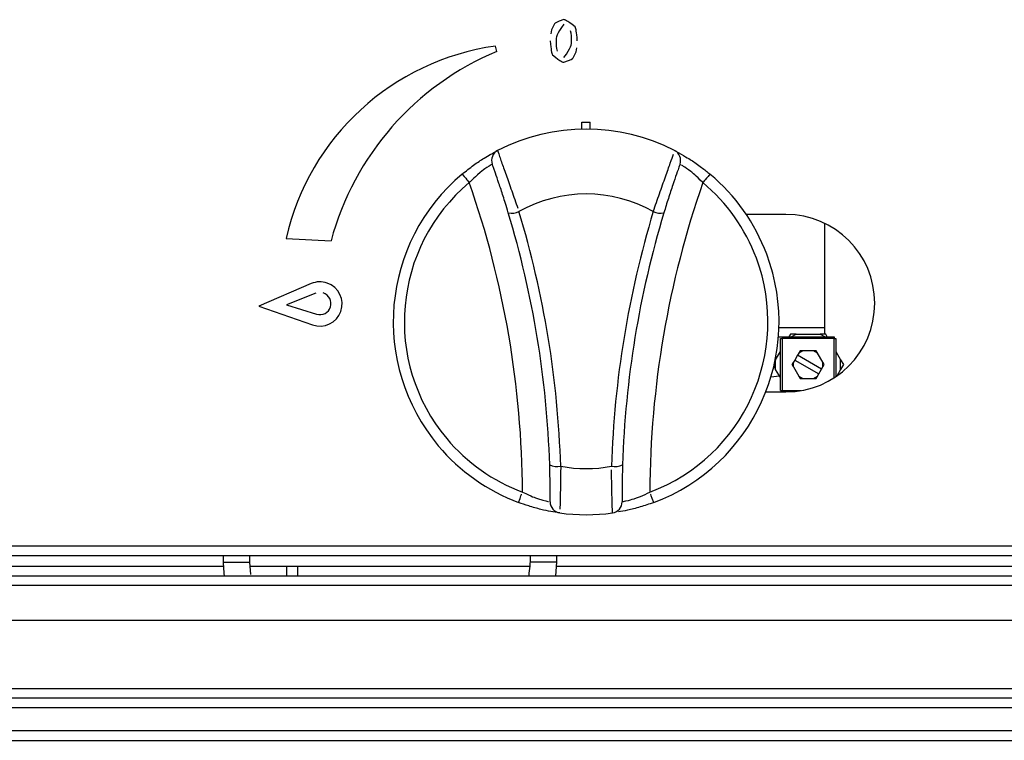
# Model space of a CAD drawing. Extents: x 45 to 265, y -276 to -24.
# Drawn here: x 70 to 81, y -91 to -83 of the extents above; entities that cross this region are included whole.
import ezdxf

# ---------------------------------------------------------------- set-up
doc = ezdxf.new("R2010")
doc.units = 0
doc.header["$MEASUREMENT"] = 0
doc.layers.add('Layer 1', color=7, linetype='Continuous')

# ---------------------------------------------------------------- blocks, each defined once
blk = doc.blocks.new('block 192')
at = {"layer": 'Layer 1', "color": 7, "lineweight": 30, "true_color": 0xffffff}
blk.add_lwpolyline([(72.602, -89.436), (72.602, -89.364)], dxfattribs=at)
blk = doc.blocks.new('block 193')
at = {"layer": 'Layer 1', "color": 7, "lineweight": 30, "true_color": 0xffffff}
blk.add_lwpolyline([(72.895, -89.364), (72.895, -89.436)], dxfattribs=at)
blk = doc.blocks.new('block 194')
at = {"layer": 'Layer 1', "color": 7, "lineweight": 30, "true_color": 0xffffff}
blk.add_lwpolyline([(76.343, -89.364), (76.343, -89.436)], dxfattribs=at)
blk = doc.blocks.new('block 195')
at = {"layer": 'Layer 1', "color": 7, "lineweight": 30, "true_color": 0xffffff}
blk.add_lwpolyline([(76.05, -89.436), (76.05, -89.364)], dxfattribs=at)
blk = doc.blocks.new('block 196')
at = {"layer": 'Layer 1', "color": 7, "lineweight": 30, "true_color": 0xffffff}
blk.add_lwpolyline([(72.895, -89.436), (72.907, -89.573)], dxfattribs=at)
blk = doc.blocks.new('block 197')
at = {"layer": 'Layer 1', "color": 7, "lineweight": 30, "true_color": 0xffffff}
blk.add_open_spline([(72.613, -89.592), (72.613, -89.59), (72.602, -89.436), (72.602, -89.436)], degree=3, dxfattribs=at)
blk = doc.blocks.new('block 198')
at = {"layer": 'Layer 1', "color": 7, "lineweight": 30, "true_color": 0xffffff}
blk.add_open_spline([(76.034, -89.592), (76.038, -89.573), (76.05, -89.436), (76.05, -89.436)], degree=3, dxfattribs=at)
blk = doc.blocks.new('block 199')
at = {"layer": 'Layer 1', "color": 7, "lineweight": 30, "true_color": 0xffffff}
blk.add_lwpolyline([(76.343, -89.436), (76.332, -89.59)], dxfattribs=at)
blk = doc.blocks.new('block 366')
at = {"layer": 'Layer 1', "color": 7, "lineweight": 30, "true_color": 0xffffff}
blk.add_lwpolyline([(45.17, -91.438), (92.033, -91.438)], dxfattribs=at)
blk = doc.blocks.new('block 369')
at = {"layer": 'Layer 1', "color": 7, "lineweight": 30, "true_color": 0xffffff}
blk.add_lwpolyline([(92.052, -91.332), (45.152, -91.332)], dxfattribs=at)
blk = doc.blocks.new('block 443')
at = {"layer": 'Layer 1', "color": 7, "lineweight": 30, "true_color": 0xffffff}
blk.add_lwpolyline([(138.185, -89.258), (46.405, -89.258)], dxfattribs=at)
blk = doc.blocks.new('block 470')
at = {"layer": 'Layer 1', "color": 7, "lineweight": 30, "true_color": 0xffffff}
blk.add_lwpolyline([(138.185, -89.364), (46.405, -89.364)], dxfattribs=at)
blk = doc.blocks.new('block 684')
at = {"layer": 'Layer 1', "color": 7, "lineweight": 30, "true_color": 0xffffff}
blk.add_lwpolyline([(122.41, -89.698), (46.343, -89.698)], dxfattribs=at)
blk = doc.blocks.new('block 687')
at = {"layer": 'Layer 1', "color": 7, "lineweight": 30, "true_color": 0xffffff}
blk.add_lwpolyline([(122.099, -90.091), (46.654, -90.091)], dxfattribs=at)
blk = doc.blocks.new('block 688')
at = {"layer": 'Layer 1', "color": 7, "lineweight": 30, "true_color": 0xffffff}
blk.add_lwpolyline([(122.41, -89.592), (46.343, -89.592)], dxfattribs=at)
blk = doc.blocks.new('block 691')
at = {"layer": 'Layer 1', "color": 7, "lineweight": 30, "true_color": 0xffffff}
blk.add_lwpolyline([(122.41, -90.858), (46.343, -90.858)], dxfattribs=at)
blk = doc.blocks.new('block 694')
at = {"layer": 'Layer 1', "color": 7, "lineweight": 30, "true_color": 0xffffff}
blk.add_lwpolyline([(122.41, -90.964), (46.343, -90.964)], dxfattribs=at)
blk = doc.blocks.new('block 700')
at = {"layer": 'Layer 1', "color": 7, "lineweight": 30, "true_color": 0xffffff}
blk.add_lwpolyline([(58.884, -89.48), (72.603, -89.48)], dxfattribs=at)
blk = doc.blocks.new('block 701')
at = {"layer": 'Layer 1', "color": 7, "lineweight": 30, "true_color": 0xffffff}
blk.add_lwpolyline([(72.896, -89.48), (76.048, -89.48)], dxfattribs=at)
blk = doc.blocks.new('block 702')
at = {"layer": 'Layer 1', "color": 7, "lineweight": 30, "true_color": 0xffffff}
blk.add_lwpolyline([(76.342, -89.48), (90.061, -89.48)], dxfattribs=at)
blk = doc.blocks.new('block 712')
at = {"layer": 'Layer 1', "color": 7, "lineweight": 30, "true_color": 0xffffff}
blk.add_lwpolyline([(46.311, -91.07), (138.279, -91.07)], dxfattribs=at)
blk = doc.blocks.new('block 749')
at = {"layer": 'Layer 1', "color": 7, "lineweight": 30, "true_color": 0xffffff}
blk.add_lwpolyline([(73.434, -89.48), (73.434, -89.592)], dxfattribs=at)
blk = doc.blocks.new('block 806')
at = {"layer": 'Layer 1', "color": 8, "lineweight": 30, "true_color": 0x808080}
blk.add_lwpolyline([(72.602, -89.436), (72.895, -89.436)], dxfattribs=at)
blk = doc.blocks.new('block 807')
at = {"layer": 'Layer 1', "color": 8, "lineweight": 30, "true_color": 0x808080}
blk.add_lwpolyline([(76.343, -89.436), (76.05, -89.436)], dxfattribs=at)
blk = doc.blocks.new('block 838')
at = {"layer": 'Layer 1', "color": 8, "lineweight": 30, "true_color": 0x808080}
blk.add_lwpolyline([(73.309, -89.48), (73.309, -89.592)], dxfattribs=at)
blk = doc.blocks.new('block 1833')
at = {"layer": 'Layer 1', "color": 7, "lineweight": 30, "true_color": 0xffffff}
blk.add_lwpolyline([(78.842, -86.799), (79.357, -86.799)], dxfattribs=at)
blk = doc.blocks.new('block 2828')
at = {"layer": 'Layer 1', "color": 7, "lineweight": 30, "true_color": 0xffffff}
blk.add_open_spline([(75.682, -84.811), (75.699, -84.865), (75.711, -84.898), (75.725, -84.94), (75.74, -84.981), (75.757, -85.03), (75.777, -85.085), (75.797, -85.14), (75.818, -85.201), (75.84, -85.264), (75.863, -85.328), (75.886, -85.395), (75.909, -85.46)], degree=3, knots=[0, 0, 0, 0, 1, 1, 1, 2, 2, 2, 3, 3, 3, 4, 4, 4, 4], dxfattribs=at)
blk = doc.blocks.new('block 2829')
at = {"layer": 'Layer 1', "color": 7, "lineweight": 30, "true_color": 0xffffff}
blk.add_open_spline([(77.671, -84.811), (77.047, -84.489), (76.306, -84.489), (75.682, -84.811)], degree=3, dxfattribs=at)
blk = doc.blocks.new('block 2830')
at = {"layer": 'Layer 1', "color": 7, "lineweight": 30, "true_color": 0xffffff}
blk.add_open_spline([(77.431, -85.496), (77.454, -85.429), (77.478, -85.362), (77.501, -85.296), (77.524, -85.23), (77.547, -85.165), (77.568, -85.106), (77.588, -85.049), (77.607, -84.997), (77.622, -84.954), (77.637, -84.911), (77.65, -84.877), (77.658, -84.853)], degree=3, knots=[0, 0, 0, 0, 1, 1, 1, 2, 2, 2, 3, 3, 3, 4, 4, 4, 4], dxfattribs=at)
blk = doc.blocks.new('block 2831')
at = {"layer": 'Layer 1', "color": 7, "lineweight": 30, "true_color": 0xffffff}
blk.add_open_spline([(77.431, -85.496), (76.962, -85.234), (76.391, -85.234), (75.922, -85.496)], degree=3, dxfattribs=at)
blk = doc.blocks.new('block 2832')
at = {"layer": 'Layer 1', "color": 7, "lineweight": 30, "true_color": 0xffffff}
blk.add_open_spline([(75.802, -85.511), (75.778, -85.429), (75.761, -85.376), (75.744, -85.324), (75.728, -85.273), (75.712, -85.225), (75.697, -85.181), (75.682, -85.137), (75.669, -85.098), (75.657, -85.065), (75.625, -84.975), (75.623, -84.969), (75.622, -84.964)], degree=3, knots=[0, 0, 0, 0, 1, 1, 1, 2, 2, 2, 3, 3, 3, 4, 4, 4, 4], dxfattribs=at)
blk = doc.blocks.new('block 2833')
at = {"layer": 'Layer 1', "color": 7, "lineweight": 30, "true_color": 0xffffff}
blk.add_open_spline([(75.682, -84.811), (75.626, -84.84), (75.6, -84.906), (75.622, -84.964)], degree=3, dxfattribs=at)
blk = doc.blocks.new('block 2834')
at = {"layer": 'Layer 1', "color": 7, "lineweight": 30, "true_color": 0xffffff}
blk.add_open_spline([(75.802, -85.511), (75.843, -85.519), (75.885, -85.514), (75.922, -85.496)], degree=3, dxfattribs=at)
blk = doc.blocks.new('block 2835')
at = {"layer": 'Layer 1', "color": 7, "lineweight": 30, "true_color": 0xffffff}
blk.add_open_spline([(77.731, -84.964), (77.752, -84.906), (77.726, -84.84), (77.671, -84.811)], degree=3, dxfattribs=at)
blk = doc.blocks.new('block 2836')
at = {"layer": 'Layer 1', "color": 7, "lineweight": 30, "true_color": 0xffffff}
blk.add_open_spline([(77.731, -84.964), (77.713, -85.016), (77.703, -85.043), (77.691, -85.077), (77.679, -85.111), (77.665, -85.152), (77.65, -85.198), (77.634, -85.245), (77.617, -85.296), (77.6, -85.35), (77.583, -85.402), (77.567, -85.457), (77.55, -85.511)], degree=3, knots=[0, 0, 0, 0, 1, 1, 1, 2, 2, 2, 3, 3, 3, 4, 4, 4, 4], dxfattribs=at)
blk = doc.blocks.new('block 2837')
at = {"layer": 'Layer 1', "color": 7, "lineweight": 30, "true_color": 0xffffff}
blk.add_open_spline([(77.431, -85.496), (77.468, -85.514), (77.51, -85.519), (77.55, -85.511)], degree=3, dxfattribs=at)
blk = doc.blocks.new('block 2838')
at = {"layer": 'Layer 1', "color": 7, "lineweight": 30, "true_color": 0xffffff}
blk.add_open_spline([(76.391, -88.359), (76.36, -87.388), (76.203, -86.426), (75.922, -85.496)], degree=3, dxfattribs=at)
blk = doc.blocks.new('block 2839')
at = {"layer": 'Layer 1', "color": 7, "lineweight": 30, "true_color": 0xffffff}
blk.add_open_spline([(77.431, -85.496), (77.15, -86.426), (76.992, -87.388), (76.961, -88.359)], degree=3, dxfattribs=at)
blk = doc.blocks.new('block 2840')
at = {"layer": 'Layer 1', "color": 7, "lineweight": 30, "true_color": 0xffffff}
blk.add_open_spline([(76.391, -88.359), (76.58, -88.394), (76.773, -88.394), (76.961, -88.359)], degree=3, dxfattribs=at)
blk = doc.blocks.new('block 2841')
at = {"layer": 'Layer 1', "color": 7, "lineweight": 30, "true_color": 0xffffff}
blk.add_open_spline([(76.267, -88.342), (76.236, -87.382), (76.08, -86.43), (75.802, -85.511)], degree=3, dxfattribs=at)
blk = doc.blocks.new('block 2842')
at = {"layer": 'Layer 1', "color": 7, "lineweight": 30, "true_color": 0xffffff}
blk.add_open_spline([(76.267, -88.342), (76.305, -88.361), (76.349, -88.367), (76.391, -88.359)], degree=3, dxfattribs=at)
blk = doc.blocks.new('block 2843')
at = {"layer": 'Layer 1', "color": 7, "lineweight": 30, "true_color": 0xffffff}
blk.add_open_spline([(77.55, -85.511), (77.272, -86.43), (77.116, -87.382), (77.086, -88.342)], degree=3, dxfattribs=at)
blk = doc.blocks.new('block 2844')
at = {"layer": 'Layer 1', "color": 7, "lineweight": 30, "true_color": 0xffffff}
blk.add_open_spline([(76.961, -88.359), (77.003, -88.367), (77.047, -88.361), (77.086, -88.342)], degree=3, dxfattribs=at)
blk = doc.blocks.new('block 2845')
at = {"layer": 'Layer 1', "color": 7, "lineweight": 30, "true_color": 0xffffff}
blk.add_open_spline([(76.391, -88.359), (76.39, -88.429), (76.39, -88.498), (76.388, -88.561), (76.387, -88.624), (76.386, -88.681), (76.385, -88.728), (76.384, -88.775), (76.383, -88.812), (76.382, -88.839)], degree=3, knots=[0, 0, 0, 0, 1, 1, 1, 2, 2, 2, 3, 3, 3, 3], dxfattribs=at)
blk = doc.blocks.new('block 2846')
at = {"layer": 'Layer 1', "color": 7, "lineweight": 30, "true_color": 0xffffff}
blk.add_open_spline([(76.272, -88.758), (76.272, -88.821), (76.318, -88.874), (76.38, -88.883)], degree=3, dxfattribs=at)
blk = doc.blocks.new('block 2847')
at = {"layer": 'Layer 1', "color": 7, "lineweight": 30, "true_color": 0xffffff}
blk.add_open_spline([(76.272, -88.758), (76.272, -88.702), (76.272, -88.673), (76.272, -88.635), (76.272, -88.598), (76.272, -88.553), (76.271, -88.503), (76.27, -88.452), (76.268, -88.397), (76.267, -88.342)], degree=3, knots=[0, 0, 0, 0, 1, 1, 1, 2, 2, 2, 3, 3, 3, 3], dxfattribs=at)
blk = doc.blocks.new('block 2848')
at = {"layer": 'Layer 1', "color": 7, "lineweight": 30, "true_color": 0xffffff}
blk.add_open_spline([(76.973, -88.883), (76.97, -88.827), (76.969, -88.791), (76.968, -88.747), (76.967, -88.703), (76.966, -88.651), (76.965, -88.592), (76.964, -88.533), (76.962, -88.467), (76.962, -88.399)], degree=3, knots=[0, 0, 0, 0, 1, 1, 1, 2, 2, 2, 3, 3, 3, 3], dxfattribs=at)
blk = doc.blocks.new('block 2849')
at = {"layer": 'Layer 1', "color": 7, "lineweight": 30, "true_color": 0xffffff}
blk.add_open_spline([(76.38, -88.883), (76.577, -88.91), (76.776, -88.91), (76.973, -88.883)], degree=3, dxfattribs=at)
blk = doc.blocks.new('block 2850')
at = {"layer": 'Layer 1', "color": 7, "lineweight": 30, "true_color": 0xffffff}
blk.add_open_spline([(76.973, -88.883), (77.035, -88.874), (77.081, -88.821), (77.08, -88.758)], degree=3, dxfattribs=at)
blk = doc.blocks.new('block 2851')
at = {"layer": 'Layer 1', "color": 7, "lineweight": 30, "true_color": 0xffffff}
blk.add_open_spline([(77.086, -88.342), (77.083, -88.428), (77.082, -88.48), (77.081, -88.528), (77.081, -88.574), (77.08, -88.616), (77.08, -88.651), (77.08, -88.748), (77.08, -88.753), (77.08, -88.758)], degree=3, knots=[0, 0, 0, 0, 1, 1, 1, 2, 2, 2, 3, 3, 3, 3], dxfattribs=at)
blk = doc.blocks.new('block 2852')
at = {"layer": 'Layer 1', "color": 7, "lineweight": 30, "true_color": 0xffffff}
blk.add_open_spline([(75.622, -84.964), (75.565, -84.999), (75.545, -85.013), (75.523, -85.029), (75.418, -85.117), (75.391, -85.144), (75.364, -85.172)], degree=3, knots=[0, 0, 0, 0, 1, 1, 1, 2, 2, 2, 2], dxfattribs=at)
blk = doc.blocks.new('block 2853')
at = {"layer": 'Layer 1', "color": 7, "lineweight": 30, "true_color": 0xffffff}
blk.add_open_spline([(75.284, -85.076), (75.349, -85.153), (75.364, -85.172), (75.364, -85.172)], degree=3, dxfattribs=at)
blk = doc.blocks.new('block 2854')
at = {"layer": 'Layer 1', "color": 7, "lineweight": 30, "true_color": 0xffffff}
blk.add_open_spline([(75.284, -85.076), (75.327, -85.042), (75.369, -85.008), (75.412, -84.977), (75.453, -84.947), (75.494, -84.92), (75.531, -84.897), (75.645, -84.831), (75.663, -84.821), (75.672, -84.816)], degree=3, knots=[0, 0, 0, 0, 1, 1, 1, 2, 2, 2, 3, 3, 3, 3], dxfattribs=at)
blk = doc.blocks.new('block 2855')
at = {"layer": 'Layer 1', "color": 7, "lineweight": 30, "true_color": 0xffffff}
blk.add_open_spline([(77.08, -88.758), (77.145, -88.744), (77.168, -88.738), (77.195, -88.73), (77.224, -88.721), (77.256, -88.71), (77.289, -88.697), (77.323, -88.683), (77.357, -88.666), (77.392, -88.649)], degree=3, knots=[0, 0, 0, 0, 1, 1, 1, 2, 2, 2, 3, 3, 3, 3], dxfattribs=at)
blk = doc.blocks.new('block 2856')
at = {"layer": 'Layer 1', "color": 7, "lineweight": 30, "true_color": 0xffffff}
blk.add_open_spline([(77.436, -88.766), (77.409, -88.693), (77.401, -88.672), (77.401, -88.672)], degree=3, dxfattribs=at)
blk = doc.blocks.new('block 2857')
at = {"layer": 'Layer 1', "color": 7, "lineweight": 30, "true_color": 0xffffff}
blk.add_open_spline([(77.436, -88.766), (77.384, -88.784), (77.333, -88.802), (77.283, -88.816), (77.233, -88.831), (77.186, -88.843), (77.143, -88.852), (77.104, -88.861), (77.069, -88.867), (77.041, -88.872)], degree=3, knots=[0, 0, 0, 0, 1, 1, 1, 2, 2, 2, 3, 3, 3, 3], dxfattribs=at)
blk = doc.blocks.new('block 2858')
at = {"layer": 'Layer 1', "color": 7, "lineweight": 30, "true_color": 0xffffff}
blk.add_open_spline([(78.068, -85.076), (78.004, -85.153), (77.988, -85.172), (77.988, -85.172)], degree=3, dxfattribs=at)
blk = doc.blocks.new('block 2859')
at = {"layer": 'Layer 1', "color": 7, "lineweight": 30, "true_color": 0xffffff}
blk.add_open_spline([(77.988, -85.172), (77.902, -85.087), (77.877, -85.065), (77.853, -85.047), (77.77, -84.988), (77.755, -84.979), (77.746, -84.973)], degree=3, knots=[0, 0, 0, 0, 1, 1, 1, 2, 2, 2, 2], dxfattribs=at)
blk = doc.blocks.new('block 2860')
at = {"layer": 'Layer 1', "color": 7, "lineweight": 30, "true_color": 0xffffff}
blk.add_open_spline([(77.671, -84.811), (77.787, -84.876), (77.821, -84.896), (77.857, -84.919), (77.894, -84.943), (77.933, -84.971), (77.973, -85.001), (78.005, -85.025), (78.037, -85.05), (78.068, -85.076)], degree=3, knots=[0, 0, 0, 0, 1, 1, 1, 2, 2, 2, 3, 3, 3, 3], dxfattribs=at)
blk = doc.blocks.new('block 2861')
at = {"layer": 'Layer 1', "color": 7, "lineweight": 30, "true_color": 0xffffff}
blk.add_open_spline([(75.917, -88.766), (75.944, -88.693), (75.952, -88.672), (75.952, -88.672)], degree=3, dxfattribs=at)
blk = doc.blocks.new('block 2862')
at = {"layer": 'Layer 1', "color": 7, "lineweight": 30, "true_color": 0xffffff}
blk.add_open_spline([(75.961, -88.649), (76.07, -88.7), (76.101, -88.712), (76.13, -88.721), (76.227, -88.749), (76.244, -88.753), (76.255, -88.755)], degree=3, knots=[0, 0, 0, 0, 1, 1, 1, 2, 2, 2, 2], dxfattribs=at)
blk = doc.blocks.new('block 2863')
at = {"layer": 'Layer 1', "color": 7, "lineweight": 30, "true_color": 0xffffff}
blk.add_open_spline([(76.38, -88.883), (76.339, -88.877), (76.312, -88.873), (76.281, -88.867), (76.248, -88.861), (76.21, -88.853), (76.168, -88.843), (76.126, -88.832), (76.079, -88.82), (76.032, -88.805), (75.994, -88.793), (75.955, -88.779), (75.917, -88.766)], degree=3, knots=[0, 0, 0, 0, 1, 1, 1, 2, 2, 2, 3, 3, 3, 4, 4, 4, 4], dxfattribs=at)
blk = doc.blocks.new('block 2864')
at = {"layer": 'Layer 1', "color": 7, "lineweight": 30, "true_color": 0xffffff}
blk.add_open_spline([(75.961, -88.649), (75.956, -87.465), (75.754, -86.29), (75.364, -85.172)], degree=3, dxfattribs=at)
blk = doc.blocks.new('block 2865')
at = {"layer": 'Layer 1', "color": 7, "lineweight": 30, "true_color": 0xffffff}
blk.add_open_spline([(77.988, -85.172), (77.598, -86.29), (77.397, -87.465), (77.392, -88.649)], degree=3, dxfattribs=at)
blk = doc.blocks.new('block 2866')
at = {"layer": 'Layer 1', "color": 7, "lineweight": 30, "true_color": 0xffffff}
blk.add_open_spline([(77.392, -88.649), (78.448, -88.253), (78.984, -87.077), (78.589, -86.021), (78.465, -85.69), (78.258, -85.398), (77.988, -85.172)], degree=3, knots=[0, 0, 0, 0, 1, 1, 1, 2, 2, 2, 2], dxfattribs=at)
blk = doc.blocks.new('block 2867')
at = {"layer": 'Layer 1', "color": 7, "lineweight": 30, "true_color": 0xffffff}
blk.add_open_spline([(77.436, -88.766), (78.556, -88.346), (79.125, -87.098), (78.705, -85.977), (78.574, -85.627), (78.355, -85.316), (78.068, -85.076)], degree=3, knots=[0, 0, 0, 0, 1, 1, 1, 2, 2, 2, 2], dxfattribs=at)
blk = doc.blocks.new('block 2868')
at = {"layer": 'Layer 1', "color": 7, "lineweight": 30, "true_color": 0xffffff}
blk.add_open_spline([(75.364, -85.172), (74.5, -85.896), (74.387, -87.184), (75.111, -88.048), (75.338, -88.318), (75.63, -88.525), (75.961, -88.649)], degree=3, knots=[0, 0, 0, 0, 1, 1, 1, 2, 2, 2, 2], dxfattribs=at)
blk = doc.blocks.new('block 2869')
at = {"layer": 'Layer 1', "color": 7, "lineweight": 30, "true_color": 0xffffff}
blk.add_open_spline([(75.284, -85.076), (74.367, -85.845), (74.247, -87.211), (75.016, -88.128), (75.256, -88.415), (75.567, -88.634), (75.917, -88.766)], degree=3, knots=[0, 0, 0, 0, 1, 1, 1, 2, 2, 2, 2], dxfattribs=at)
blk = doc.blocks.new('block 2870')
at = {"layer": 'Layer 1', "color": 7, "lineweight": 30, "true_color": 0xffffff}
blk.add_lwpolyline([(76.63, -84.492), (76.723, -84.492)], dxfattribs=at)
blk = doc.blocks.new('block 2871')
at = {"layer": 'Layer 1', "color": 7, "lineweight": 30, "true_color": 0xffffff}
blk.add_lwpolyline([(76.63, -84.57), (76.63, -84.492)], dxfattribs=at)
blk = doc.blocks.new('block 2872')
at = {"layer": 'Layer 1', "color": 7, "lineweight": 30, "true_color": 0xffffff}
blk.add_lwpolyline([(76.723, -84.57), (76.723, -84.492)], dxfattribs=at)
blk = doc.blocks.new('block 2873')
at = {"layer": 'Layer 1', "color": 7, "lineweight": 30, "true_color": 0xffffff}
blk.add_lwpolyline([(75.673, -83.698), (75.657, -83.638)], dxfattribs=at)
blk = doc.blocks.new('block 2874')
at = {"layer": 'Layer 1', "color": 7, "lineweight": 30, "true_color": 0xffffff}
blk.add_open_spline([(75.673, -83.698), (74.756, -84.081), (74.068, -84.867), (73.811, -85.827)], degree=3, dxfattribs=at)
blk = doc.blocks.new('block 2875')
at = {"layer": 'Layer 1', "color": 7, "lineweight": 30, "true_color": 0xffffff}
blk.add_lwpolyline([(73.305, -85.798), (73.811, -85.827)], dxfattribs=at)
blk = doc.blocks.new('block 2876')
at = {"layer": 'Layer 1', "color": 7, "lineweight": 30, "true_color": 0xffffff}
blk.add_open_spline([(75.657, -83.638), (74.501, -83.801), (73.565, -84.66), (73.305, -85.798)], degree=3, dxfattribs=at)
blk = doc.blocks.new('block 2923')
at = {"layer": 'Layer 1', "color": 7, "lineweight": 30, "true_color": 0xffffff}
blk.add_open_spline([(76.512, -83.579), (76.512, -83.541), (76.512, -83.503), (76.502, -83.466)], degree=3, dxfattribs=at)
blk = doc.blocks.new('block 2924')
at = {"layer": 'Layer 1', "color": 7, "lineweight": 30, "true_color": 0xffffff}
blk.add_open_spline([(76.427, -83.393), (76.339, -83.502), (76.339, -83.541), (76.339, -83.579)], degree=3, dxfattribs=at)
blk = doc.blocks.new('block 2925')
at = {"layer": 'Layer 1', "color": 7, "lineweight": 30, "true_color": 0xffffff}
blk.add_open_spline([(76.339, -83.579), (76.339, -83.618), (76.339, -83.657), (76.35, -83.694)], degree=3, dxfattribs=at)
blk = doc.blocks.new('block 2926')
at = {"layer": 'Layer 1', "color": 7, "lineweight": 30, "true_color": 0xffffff}
blk.add_open_spline([(76.427, -83.341), (76.339, -83.369), (76.329, -83.378), (76.321, -83.389), (76.288, -83.446), (76.282, -83.473), (76.279, -83.499)], degree=3, knots=[0, 0, 0, 0, 1, 1, 1, 2, 2, 2, 2], dxfattribs=at)
blk = doc.blocks.new('block 2927')
at = {"layer": 'Layer 1', "color": 7, "lineweight": 30, "true_color": 0xffffff}
blk.add_open_spline([(76.577, -83.579), (76.569, -83.473), (76.564, -83.447), (76.553, -83.423), (76.453, -83.343), (76.44, -83.342), (76.427, -83.341)], degree=3, knots=[0, 0, 0, 0, 1, 1, 1, 2, 2, 2, 2], dxfattribs=at)
blk = doc.blocks.new('block 2928')
at = {"layer": 'Layer 1', "color": 7, "lineweight": 30, "true_color": 0xffffff}
blk.add_open_spline([(76.427, -83.82), (76.514, -83.791), (76.524, -83.782), (76.532, -83.771), (76.564, -83.712), (76.569, -83.686), (76.573, -83.659)], degree=3, knots=[0, 0, 0, 0, 1, 1, 1, 2, 2, 2, 2], dxfattribs=at)
blk = doc.blocks.new('block 2929')
at = {"layer": 'Layer 1', "color": 7, "lineweight": 30, "true_color": 0xffffff}
blk.add_open_spline([(76.274, -83.579), (76.282, -83.686), (76.288, -83.713), (76.299, -83.737), (76.4, -83.818), (76.413, -83.819), (76.427, -83.82)], degree=3, knots=[0, 0, 0, 0, 1, 1, 1, 2, 2, 2, 2], dxfattribs=at)
blk = doc.blocks.new('block 2930')
at = {"layer": 'Layer 1', "color": 7, "lineweight": 30, "true_color": 0xffffff}
blk.add_open_spline([(76.427, -83.768), (76.512, -83.656), (76.512, -83.618), (76.512, -83.579)], degree=3, dxfattribs=at)
blk = doc.blocks.new('block 2931')
at = {"layer": 'Layer 1', "color": 7, "lineweight": 30, "true_color": 0xffffff}
blk.add_open_spline([(73.648, -86.65), (73.714, -86.671), (73.784, -86.634), (73.805, -86.569), (73.825, -86.503), (73.789, -86.433), (73.723, -86.412)], degree=3, knots=[0, 0, 0, 0, 1, 1, 1, 2, 2, 2, 2], dxfattribs=at)
blk = doc.blocks.new('block 2932')
at = {"layer": 'Layer 1', "color": 7, "lineweight": 30, "true_color": 0xffffff}
blk.add_lwpolyline([(73.64, -86.415), (73.312, -86.544)], dxfattribs=at)
blk = doc.blocks.new('block 2933')
at = {"layer": 'Layer 1', "color": 7, "lineweight": 30, "true_color": 0xffffff}
blk.add_lwpolyline([(73.312, -86.544), (73.648, -86.65)], dxfattribs=at)
blk = doc.blocks.new('block 2934')
at = {"layer": 'Layer 1', "color": 7, "lineweight": 30, "true_color": 0xffffff}
blk.add_open_spline([(73.603, -86.771), (73.733, -86.816), (73.876, -86.748), (73.921, -86.618), (73.967, -86.488), (73.898, -86.346), (73.768, -86.3), (73.709, -86.279), (73.645, -86.282), (73.587, -86.307)], degree=3, knots=[0, 0, 0, 0, 1, 1, 1, 2, 2, 2, 3, 3, 3, 3], dxfattribs=at)
blk = doc.blocks.new('block 2935')
at = {"layer": 'Layer 1', "color": 7, "lineweight": 30, "true_color": 0xffffff}
blk.add_lwpolyline([(73, -86.559), (73.603, -86.771)], dxfattribs=at)
blk = doc.blocks.new('block 2936')
at = {"layer": 'Layer 1', "color": 7, "lineweight": 30, "true_color": 0xffffff}
blk.add_lwpolyline([(73.587, -86.307), (73, -86.559)], dxfattribs=at)
blk = doc.blocks.new('block 2973')
at = {"layer": 'Layer 1', "color": 7, "lineweight": 30, "true_color": 0xffffff}
blk.add_open_spline([(78.921, -87.524), (79.472, -87.524), (79.919, -87.078), (79.919, -86.527), (79.919, -85.976), (79.472, -85.529), (78.921, -85.529)], degree=3, knots=[0, 0, 0, 0, 1, 1, 1, 2, 2, 2, 2], dxfattribs=at)
blk = doc.blocks.new('block 2974')
at = {"layer": 'Layer 1', "color": 7, "lineweight": 30, "true_color": 0xffffff}
blk.add_lwpolyline([(78.921, -85.529), (78.476, -85.529)], dxfattribs=at)
blk = doc.blocks.new('block 2975')
at = {"layer": 'Layer 1', "color": 7, "lineweight": 30, "true_color": 0xffffff}
blk.add_lwpolyline([(78.695, -87.524), (78.921, -87.524)], dxfattribs=at)
blk = doc.blocks.new('block 3099')
at = {"layer": 'Layer 1', "color": 7, "lineweight": 30, "true_color": 0xffffff}
blk.add_lwpolyline([(79.006, -87.243), (79.006, -87.189)], dxfattribs=at)
blk = doc.blocks.new('block 3100')
at = {"layer": 'Layer 1', "color": 7, "lineweight": 30, "true_color": 0xffffff}
blk.add_lwpolyline([(79.006, -87.243), (78.99, -87.216)], dxfattribs=at)
blk = doc.blocks.new('block 3101')
at = {"layer": 'Layer 1', "color": 7, "lineweight": 30, "true_color": 0xffffff}
blk.add_lwpolyline([(78.99, -87.216), (79.006, -87.189)], dxfattribs=at)
blk = doc.blocks.new('block 3102')
at = {"layer": 'Layer 1', "color": 7, "lineweight": 30, "true_color": 0xffffff}
blk.add_lwpolyline([(79.065, -87.088), (79.051, -87.112)], dxfattribs=at)
blk = doc.blocks.new('block 3103')
at = {"layer": 'Layer 1', "color": 7, "lineweight": 30, "true_color": 0xffffff}
blk.add_lwpolyline([(79.111, -87.061), (79.065, -87.088)], dxfattribs=at)
blk = doc.blocks.new('block 3104')
at = {"layer": 'Layer 1', "color": 7, "lineweight": 30, "true_color": 0xffffff}
blk.add_lwpolyline([(79.229, -87.061), (79.111, -87.061)], dxfattribs=at)
blk = doc.blocks.new('block 3105')
at = {"layer": 'Layer 1', "color": 7, "lineweight": 30, "true_color": 0xffffff}
blk.add_lwpolyline([(79.276, -87.088), (79.229, -87.061)], dxfattribs=at)
blk = doc.blocks.new('block 3106')
at = {"layer": 'Layer 1', "color": 7, "lineweight": 30, "true_color": 0xffffff}
blk.add_lwpolyline([(79.335, -87.189), (79.276, -87.088)], dxfattribs=at)
blk = doc.blocks.new('block 3107')
at = {"layer": 'Layer 1', "color": 7, "lineweight": 30, "true_color": 0xffffff}
blk.add_lwpolyline([(79.335, -87.243), (79.335, -87.189)], dxfattribs=at)
blk = doc.blocks.new('block 3108')
at = {"layer": 'Layer 1', "color": 7, "lineweight": 30, "true_color": 0xffffff}
blk.add_lwpolyline([(79.321, -87.267), (79.335, -87.243)], dxfattribs=at)
blk = doc.blocks.new('block 3109')
at = {"layer": 'Layer 1', "color": 7, "lineweight": 30, "true_color": 0xffffff}
blk.add_lwpolyline([(79.321, -87.267), (79.051, -87.112)], dxfattribs=at)
blk = doc.blocks.new('block 3110')
at = {"layer": 'Layer 1', "color": 7, "lineweight": 30, "true_color": 0xffffff}
blk.add_lwpolyline([(79.26, -87.372), (79.276, -87.345)], dxfattribs=at)
blk = doc.blocks.new('block 3111')
at = {"layer": 'Layer 1', "color": 7, "lineweight": 30, "true_color": 0xffffff}
blk.add_lwpolyline([(79.229, -87.372), (79.276, -87.345)], dxfattribs=at)
blk = doc.blocks.new('block 3112')
at = {"layer": 'Layer 1', "color": 7, "lineweight": 30, "true_color": 0xffffff}
blk.add_lwpolyline([(79.229, -87.372), (79.26, -87.372)], dxfattribs=at)
blk = doc.blocks.new('block 3113')
at = {"layer": 'Layer 1', "color": 7, "lineweight": 30, "true_color": 0xffffff}
blk.add_lwpolyline([(79.276, -87.345), (79.29, -87.321)], dxfattribs=at)
blk = doc.blocks.new('block 3114')
at = {"layer": 'Layer 1', "color": 7, "lineweight": 30, "true_color": 0xffffff}
blk.add_lwpolyline([(79.065, -87.345), (79.111, -87.372)], dxfattribs=at)
blk = doc.blocks.new('block 3115')
at = {"layer": 'Layer 1', "color": 7, "lineweight": 30, "true_color": 0xffffff}
blk.add_lwpolyline([(79.006, -87.243), (79.065, -87.345)], dxfattribs=at)
blk = doc.blocks.new('block 3116')
at = {"layer": 'Layer 1', "color": 7, "lineweight": 30, "true_color": 0xffffff}
blk.add_lwpolyline([(79.02, -87.166), (79.29, -87.321)], dxfattribs=at)
blk = doc.blocks.new('block 3117')
at = {"layer": 'Layer 1', "color": 7, "lineweight": 30, "true_color": 0xffffff}
blk.add_lwpolyline([(79.02, -87.166), (79.006, -87.189)], dxfattribs=at)
blk = doc.blocks.new('block 3118')
at = {"layer": 'Layer 1', "color": 7, "lineweight": 30, "true_color": 0xffffff}
blk.add_lwpolyline([(79.111, -87.372), (79.229, -87.372)], dxfattribs=at)
blk = doc.blocks.new('block 3119')
at = {"layer": 'Layer 1', "color": 7, "lineweight": 30, "true_color": 0xffffff}
blk.add_lwpolyline([(79.111, -87.061), (79.08, -87.061)], dxfattribs=at)
blk = doc.blocks.new('block 3120')
at = {"layer": 'Layer 1', "color": 7, "lineweight": 30, "true_color": 0xffffff}
blk.add_lwpolyline([(79.08, -87.061), (79.065, -87.088)], dxfattribs=at)
blk = doc.blocks.new('block 3121')
at = {"layer": 'Layer 1', "color": 7, "lineweight": 30, "true_color": 0xffffff}
blk.add_lwpolyline([(79.276, -87.088), (79.26, -87.061)], dxfattribs=at)
blk = doc.blocks.new('block 3122')
at = {"layer": 'Layer 1', "color": 7, "lineweight": 30, "true_color": 0xffffff}
blk.add_lwpolyline([(79.26, -87.061), (79.229, -87.061)], dxfattribs=at)
blk = doc.blocks.new('block 3123')
at = {"layer": 'Layer 1', "color": 7, "lineweight": 30, "true_color": 0xffffff}
blk.add_lwpolyline([(79.065, -87.345), (79.08, -87.372)], dxfattribs=at)
blk = doc.blocks.new('block 3124')
at = {"layer": 'Layer 1', "color": 7, "lineweight": 30, "true_color": 0xffffff}
blk.add_lwpolyline([(79.08, -87.372), (79.111, -87.372)], dxfattribs=at)
blk = doc.blocks.new('block 3125')
at = {"layer": 'Layer 1', "color": 7, "lineweight": 30, "true_color": 0xffffff}
blk.add_lwpolyline([(79.35, -87.216), (79.335, -87.189)], dxfattribs=at)
blk = doc.blocks.new('block 3126')
at = {"layer": 'Layer 1', "color": 7, "lineweight": 30, "true_color": 0xffffff}
blk.add_lwpolyline([(79.335, -87.243), (79.35, -87.216)], dxfattribs=at)
blk = doc.blocks.new('block 3127')
at = {"layer": 'Layer 1', "color": 7, "lineweight": 30, "true_color": 0xffffff}
blk.add_lwpolyline([(79.29, -87.321), (79.321, -87.267)], dxfattribs=at)
blk = doc.blocks.new('block 3128')
at = {"layer": 'Layer 1', "color": 7, "lineweight": 30, "true_color": 0xffffff}
blk.add_lwpolyline([(79.051, -87.112), (79.02, -87.166)], dxfattribs=at)
blk = doc.blocks.new('block 3129')
at = {"layer": 'Layer 1', "color": 7, "lineweight": 30, "true_color": 0xffffff}
blk.add_lwpolyline([(79.482, -86.923), (79.482, -86.923)], dxfattribs=at)
blk = doc.blocks.new('block 3130')
at = {"layer": 'Layer 1', "color": 7, "lineweight": 30, "true_color": 0xffffff}
blk.add_lwpolyline([(79.463, -86.923), (79.482, -86.923)], dxfattribs=at)
blk = doc.blocks.new('block 3131')
at = {"layer": 'Layer 1', "color": 7, "lineweight": 30, "true_color": 0xffffff}
blk.add_lwpolyline([(79.463, -86.905), (79.463, -86.923)], dxfattribs=at)
blk = doc.blocks.new('block 3132')
at = {"layer": 'Layer 1', "color": 7, "lineweight": 30, "true_color": 0xffffff}
blk.add_lwpolyline([(78.859, -87.509), (78.859, -86.923)], dxfattribs=at)
blk = doc.blocks.new('block 3133')
at = {"layer": 'Layer 1', "color": 7, "lineweight": 30, "true_color": 0xffffff}
blk.add_lwpolyline([(78.859, -86.923), (78.877, -86.923)], dxfattribs=at)
blk = doc.blocks.new('block 3134')
at = {"layer": 'Layer 1', "color": 7, "lineweight": 30, "true_color": 0xffffff}
blk.add_lwpolyline([(78.877, -86.923), (78.877, -87.509)], dxfattribs=at)
blk = doc.blocks.new('block 3135')
at = {"layer": 'Layer 1', "color": 7, "lineweight": 30, "true_color": 0xffffff}
blk.add_lwpolyline([(78.859, -87.509), (78.877, -87.509)], dxfattribs=at)
blk = doc.blocks.new('block 3136')
at = {"layer": 'Layer 1', "color": 7, "lineweight": 30, "true_color": 0xffffff}
blk.add_lwpolyline([(78.877, -86.905), (78.877, -86.923)], dxfattribs=at)
blk = doc.blocks.new('block 3137')
at = {"layer": 'Layer 1', "color": 7, "lineweight": 30, "true_color": 0xffffff}
blk.add_lwpolyline([(78.877, -86.905), (78.877, -86.905)], dxfattribs=at)
blk = doc.blocks.new('block 3138')
at = {"layer": 'Layer 1', "color": 7, "lineweight": 30, "true_color": 0xffffff}
blk.add_lwpolyline([(78.859, -87.509), (78.859, -87.509)], dxfattribs=at)
blk = doc.blocks.new('block 3139')
at = {"layer": 'Layer 1', "color": 7, "lineweight": 30, "true_color": 0xffffff}
blk.add_lwpolyline([(78.877, -86.905), (79.463, -86.905)], dxfattribs=at)
blk = doc.blocks.new('block 3140')
at = {"layer": 'Layer 1', "color": 7, "lineweight": 30, "true_color": 0xffffff}
blk.add_lwpolyline([(79.463, -86.923), (78.877, -86.923)], dxfattribs=at)
blk = doc.blocks.new('block 3141')
at = {"layer": 'Layer 1', "color": 7, "lineweight": 30, "true_color": 0xffffff}
blk.add_lwpolyline([(79.482, -86.923), (79.482, -87.352)], dxfattribs=at)
blk = doc.blocks.new('block 3142')
at = {"layer": 'Layer 1', "color": 7, "lineweight": 30, "true_color": 0xffffff}
blk.add_lwpolyline([(79.535, -87.27), (79.535, -87.162)], dxfattribs=at)
blk = doc.blocks.new('block 3143')
at = {"layer": 'Layer 1', "color": 7, "lineweight": 30, "true_color": 0xffffff}
blk.add_lwpolyline([(79.535, -87.162), (79.566, -87.216)], dxfattribs=at)
blk = doc.blocks.new('block 3144')
at = {"layer": 'Layer 1', "color": 7, "lineweight": 30, "true_color": 0xffffff}
blk.add_lwpolyline([(79.566, -87.216), (79.535, -87.27)], dxfattribs=at)
blk = doc.blocks.new('block 3145')
at = {"layer": 'Layer 1', "color": 7, "lineweight": 30, "true_color": 0xffffff}
blk.add_lwpolyline([(78.805, -87.162), (78.798, -87.175)], dxfattribs=at)
blk = doc.blocks.new('block 3146')
at = {"layer": 'Layer 1', "color": 7, "lineweight": 30, "true_color": 0xffffff}
blk.add_lwpolyline([(78.805, -87.27), (78.805, -87.162)], dxfattribs=at)
blk = doc.blocks.new('block 3147')
at = {"layer": 'Layer 1', "color": 7, "lineweight": 30, "true_color": 0xffffff}
blk.add_lwpolyline([(78.785, -87.235), (78.805, -87.27)], dxfattribs=at)
blk = doc.blocks.new('block 3148')
at = {"layer": 'Layer 1', "color": 7, "lineweight": 30, "true_color": 0xffffff}
blk.add_lwpolyline([(78.981, -86.905), (79.035, -86.874)], dxfattribs=at)
blk = doc.blocks.new('block 3149')
at = {"layer": 'Layer 1', "color": 7, "lineweight": 30, "true_color": 0xffffff}
blk.add_lwpolyline([(79.306, -86.874), (79.36, -86.905)], dxfattribs=at)
blk = doc.blocks.new('block 3150')
at = {"layer": 'Layer 1', "color": 7, "lineweight": 30, "true_color": 0xffffff}
blk.add_lwpolyline([(79.482, -87.071), (79.535, -87.162)], dxfattribs=at)
blk = doc.blocks.new('block 3151')
at = {"layer": 'Layer 1', "color": 7, "lineweight": 30, "true_color": 0xffffff}
blk.add_lwpolyline([(79.535, -87.27), (79.492, -87.345)], dxfattribs=at)
blk = doc.blocks.new('block 3152')
at = {"layer": 'Layer 1', "color": 7, "lineweight": 30, "true_color": 0xffffff}
blk.add_lwpolyline([(78.805, -87.162), (78.859, -87.071)], dxfattribs=at)
blk = doc.blocks.new('block 3153')
at = {"layer": 'Layer 1', "color": 7, "lineweight": 30, "true_color": 0xffffff}
blk.add_lwpolyline([(78.859, -87.362), (78.805, -87.27)], dxfattribs=at)
blk = doc.blocks.new('block 3154')
at = {"layer": 'Layer 1', "color": 7, "lineweight": 30, "true_color": 0xffffff}
blk.add_lwpolyline([(79.035, -86.874), (79.306, -86.874)], dxfattribs=at)
blk = doc.blocks.new('block 3155')
at = {"layer": 'Layer 1', "color": 7, "lineweight": 30, "true_color": 0xffffff}
blk.add_lwpolyline([(79.386, -86.905), (79.368, -86.874)], dxfattribs=at)
blk = doc.blocks.new('block 3156')
at = {"layer": 'Layer 1', "color": 7, "lineweight": 30, "true_color": 0xffffff}
blk.add_lwpolyline([(79.368, -86.874), (79.306, -86.874)], dxfattribs=at)
blk = doc.blocks.new('block 3157')
at = {"layer": 'Layer 1', "color": 7, "lineweight": 30, "true_color": 0xffffff}
blk.add_lwpolyline([(78.972, -86.874), (78.954, -86.905)], dxfattribs=at)
blk = doc.blocks.new('block 3158')
at = {"layer": 'Layer 1', "color": 7, "lineweight": 30, "true_color": 0xffffff}
blk.add_lwpolyline([(79.035, -86.874), (78.972, -86.874)], dxfattribs=at)
blk = doc.blocks.new('block 3440')
at = {"layer": 'Layer 1', "color": 7, "lineweight": 30, "true_color": 0xffffff}
blk.add_open_spline([(78.753, -87.353), (78.797, -87.348), (78.847, -87.342), (78.847, -87.342)], degree=3, dxfattribs=at)
blk = doc.blocks.new('block 3447')
at = {"layer": 'Layer 1', "color": 7, "lineweight": 30, "true_color": 0xffffff}
blk.add_lwpolyline([(79.357, -86.874), (79.357, -85.63)], dxfattribs=at)
blk = doc.blocks.new('block 3455')
at = {"layer": 'Layer 1', "color": 8, "lineweight": 30, "true_color": 0x808080}
blk.add_lwpolyline([(78.836, -86.905), (78.877, -86.905)], dxfattribs=at)
blk = doc.blocks.new('block 3465')
at = {"layer": 'Layer 1', "color": 8, "lineweight": 30, "true_color": 0x808080}
blk.add_lwpolyline([(78.877, -87.509), (79.093, -87.509)], dxfattribs=at)
blk = doc.blocks.new('block 3466')
at = {"layer": 'Layer 1', "color": 8, "lineweight": 30, "true_color": 0x808080}
blk.add_lwpolyline([(78.877, -87.509), (78.877, -87.524)], dxfattribs=at)
blk = doc.blocks.new('block 3467')
at = {"layer": 'Layer 1', "color": 8, "lineweight": 30, "true_color": 0x808080}
blk.add_lwpolyline([(79.463, -87.364), (79.463, -86.923)], dxfattribs=at)

msp = doc.modelspace()

# ---------------------------------------------------------------- block references
at = {"layer": 'Layer 1'}
for name in ['block 2926', 'block 2924', 'block 2927', 'block 2923', 'block 2929', 'block 2925', 'block 2930', 'block 2876', 'block 2874', 'block 2873', 'block 2928', 'block 2829', 'block 2870', 'block 2871', 'block 2872', 'block 2854', 'block 2833', 'block 2828', 'block 2835', 'block 2860', 'block 2830', 'block 2852', 'block 2832', 'block 2836', 'block 2859', 'block 2869', 'block 2853', 'block 2867', 'block 2858', 'block 2868', 'block 2864', 'block 2831', 'block 2865', 'block 2866', 'block 2834', 'block 2838', 'block 2839', 'block 2837', 'block 2841', 'block 2843', 'block 2974', 'block 2973', 'block 3447', 'block 2875', 'block 2936', 'block 2934', 'block 2932', 'block 2931', 'block 2935', 'block 2933', 'block 1833', 'block 3455', 'block 3132', 'block 3133', 'block 3136', 'block 3137', 'block 3139', 'block 3134', 'block 3140', 'block 3157', 'block 3158', 'block 3148', 'block 3154', 'block 3149', 'block 3156', 'block 3155', 'block 3131', 'block 3130', 'block 3467', 'block 3129', 'block 3141', 'block 3152', 'block 3128', 'block 3102', 'block 3109', 'block 3103', 'block 3120', 'block 3119', 'block 3104', 'block 3105', 'block 3122', 'block 3121', 'block 3106', 'block 3150', 'block 3147', 'block 3145', 'block 3146', 'block 3153', 'block 3101', 'block 3100', 'block 3117', 'block 3099', 'block 3115', 'block 3116', 'block 3127', 'block 3108', 'block 3107', 'block 3125', 'block 3126', 'block 3151', 'block 3142', 'block 3143', 'block 3144', 'block 3440', 'block 3114', 'block 3123', 'block 3124', 'block 3118', 'block 3111', 'block 3112', 'block 3110', 'block 3113', 'block 2975', 'block 3135', 'block 3138', 'block 3465', 'block 3466', 'block 2842', 'block 2847', 'block 2845', 'block 2840', 'block 2844', 'block 2851', 'block 2848', 'block 2861', 'block 2862', 'block 2855', 'block 2856', 'block 2863', 'block 2846', 'block 2850', 'block 2857', 'block 2849', 'block 443', 'block 470', 'block 192', 'block 193', 'block 195', 'block 194', 'block 700', 'block 197', 'block 806', 'block 196', 'block 701', 'block 838', 'block 749', 'block 198', 'block 807', 'block 199', 'block 702', 'block 688', 'block 684', 'block 687', 'block 691', 'block 694', 'block 712', 'block 369', 'block 366']:
    msp.add_blockref(name, (0, 0), dxfattribs=at)

doc.saveas('drawing.dxf')
